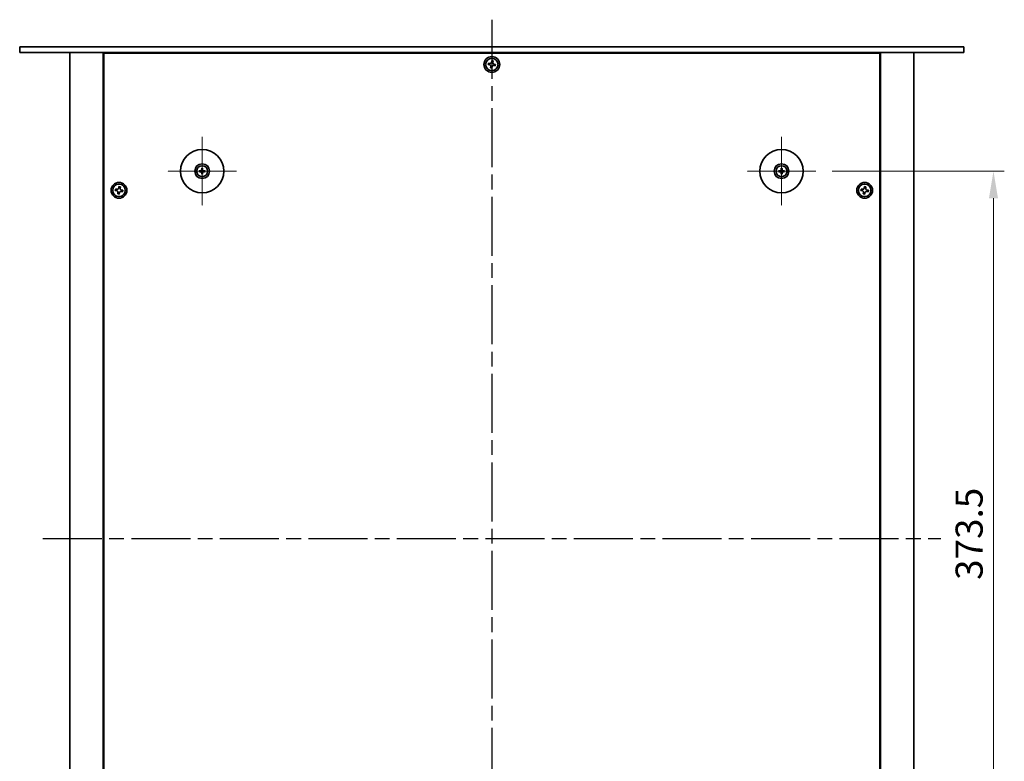
# Model space of a CAD drawing. Units: millimetres. Extents: x 72 to 11081, y 40 to 1586.
# Drawn here: x 2608 to 3108, y 417 to 794 of the extents above; entities that cross this region are included whole.
import ezdxf

# ---------------------------------------------------------------- set-up
doc = ezdxf.new("R2010")
doc.units = ezdxf.units.MM
doc.header["$LTSCALE"] = 5
doc.linetypes.add('AM_ISO08W050', pattern=[18, 12, -1.5, 3, -1.5])
doc.linetypes.add('CHAIN', pattern=[0.3543, 0.2362, -0.0295, 0.0591, -0.0295])
doc.layers.get('Defpoints').update_dxf_attribs({"lineweight": 25})
for name, color, linetype, lineweight in [('AM_7', 4, 'AM_ISO08W050', 25), ('Dimension (ISO)', 7, 'Continuous', 18), ('Dimension (ISO) @ 1', 7, 'Continuous', 18), ('Visible (ISO)', 7, 'Continuous', 35)]:
    doc.layers.add(name, color=color, linetype=linetype, lineweight=lineweight)
doc.layers.add('Center Mark (ISO)', color=7, linetype='Continuous', lineweight=18, true_color=0x80ffff)
doc.styles.add('Note Text (TK)', font='txt')
doc.dimstyles.new('Default - Method 1b (TK)', dxfattribs={"dimscale": 5, "dimtxt": 2.5, "dimasz": 2.5, "dimexe": 1, "dimexo": 1.5, "dimgap": 1, "dimtad": 1, "dimtoh": 1, "dimrnd": 1e-08, "dimdsep": 46, "dimtxsty": 'Note Text (TK)', "dimcen": 0.09, "dimdle": 5, "dimclrd": 100, "dimclre": 100, "dimclrt": 7, "dimadec": 1, "dimazin": 1, "dimtfac": 1, "dimtmove": 0, "dimatfit": 3, "dimfxl": 0, "dimtolj": 1, "dimlwd": -1, "dimlwe": -1, "dimarcsym": 0})

# ---------------------------------------------------------------- blocks, each defined once
blk = doc.blocks.new('*D34')
at = {"layer": 'Defpoints', "color": 0, "transparency": 16777216}
for p in [(3012.43, 716.92), (3012.43, 343.42), (3102.68, 343.42)]:
    blk.add_point(p, dxfattribs=at)
at = {"layer": 'Dimension (ISO)', "color": 100, "transparency": 16777216}
for p, q in [((3020.68, 716.92), (3108.18, 716.92)), ((3102.68, 703.17), (3102.68, 357.17)), ((3020.68, 343.42), (3108.18, 343.42))]:
    blk.add_line(p, q, dxfattribs=at)
for points in [[(3100.39, 703.17), (3104.97, 703.17), (3102.68, 716.92)], [(3100.39, 357.17), (3104.97, 357.17), (3102.68, 343.42)]]:
    blk.add_solid(points, dxfattribs=at)
at = {"layer": 'Dimension (ISO)', "color": 7, "transparency": 16777216, "insert": (3090.3, 509.15), "char_height": 13.75, "attachment_point": 4, "rotation": 90, "style": 'Note Text (TK)'}
blk.add_mtext('\\A1;373.5', dxfattribs=at)

msp = doc.modelspace()

# ---------------------------------------------------------------- linework, layer by layer
at = {"layer": 'AM_7', "ltscale": 0.5}
for p, q in [((2847.6784, 793.9204), (2847.6784, 266.4204)), ((2619.4284, 530.1704), (3075.9284, 530.1704))]:
    msp.add_line(p, q, dxfattribs=at)
at = {"layer": 'Center Mark (ISO)', "linetype": 'CHAIN'}
for p, q in [((2700.4284, 734.4204), (2700.4284, 699.4204)), ((2994.9284, 734.4204), (2994.9284, 699.4204)), ((2717.9284, 716.9204), (2682.9284, 716.9204)), ((3012.4284, 716.9204), (2977.4284, 716.9204))]:
    msp.add_line(p, q, dxfattribs=at)
at = {"layer": 'Visible (ISO)'}
for p, q in [((2607.6784, 780.1704), (2607.6784, 777.1704)), ((2607.6784, 780.1704), (3087.6784, 780.1704)), ((3087.6784, 777.1704), (2607.6784, 777.1704)), ((2633.1784, 777.1704), (2633.1784, 283.1704)), ((2650.1784, 777.1704), (2650.1784, 283.1704)), ((3044.9284, 776.9204), (2650.4284, 776.9204)), ((2650.4284, 776.9204), (2650.4284, 283.4204)), ((2663.1784, 777.1704), (2663.1784, 776.9204)), ((2663.1784, 777.1704), (2663.1784, 776.9204)), ((3032.1784, 776.9204), (3032.1784, 777.1704)), ((3032.1784, 777.1704), (3032.1784, 776.9204)), ((3044.9284, 283.4204), (3044.9284, 776.9204)), ((3045.1784, 283.1704), (3045.1784, 777.1704)), ((3062.1784, 283.1704), (3062.1784, 777.1704)), ((3087.6784, 780.1704), (3087.6784, 777.1704)), ((2845.9198, 771.8536), (2845.7923, 771.1247)), ((2845.7923, 771.1247), (2846.5212, 770.9972)), ((2846.6487, 771.7261), (2845.9198, 771.8536)), ((2847.6327, 773.0565), (2847.5052, 772.3275)), ((2848.3616, 772.929), (2847.6327, 773.0565)), ((2848.2341, 772.2), (2848.3616, 772.929)), ((2849.5645, 771.2161), (2848.8355, 771.3436)), ((2849.437, 770.4872), (2849.5645, 771.2161)), ((2847.1227, 770.1407), (2846.9952, 769.4118)), ((2846.9952, 769.4118), (2847.7241, 769.2843)), ((2847.7241, 769.2843), (2847.8516, 770.0132)), ((2848.708, 770.6147), (2849.437, 770.4872)), ((2699.6202, 717.0588), (2699.0856, 717.1498)), ((2699.0856, 716.691), (2699.6202, 716.7819)), ((2700.199, 718.2632), (2700.2899, 717.7285)), ((2700.2899, 716.1123), (2700.199, 715.5776)), ((2700.5668, 717.7285), (2700.6578, 718.2632)), ((2700.6578, 715.5776), (2700.5668, 716.1123)), ((2701.7712, 717.1498), (2701.2365, 717.0588)), ((2701.2365, 716.7819), (2701.7712, 716.691)), ((2994.1202, 717.0588), (2993.5856, 717.1498)), ((2993.5856, 716.691), (2994.1202, 716.7819)), ((2994.699, 718.2632), (2994.7899, 717.7285)), ((2994.7899, 716.1123), (2994.699, 715.5776)), ((2995.0668, 717.7285), (2995.1578, 718.2632)), ((2995.1578, 715.5776), (2995.0668, 716.1123)), ((2996.2712, 717.1498), (2995.7365, 717.0588)), ((2995.7365, 716.7819), (2996.2712, 716.691)), ((2656.4198, 707.8536), (2656.2923, 707.1247)), ((2656.2923, 707.1247), (2657.0212, 706.9972)), ((2657.1487, 707.7261), (2656.4198, 707.8536)), ((2657.6227, 706.1407), (2657.4952, 705.4118)), ((2658.1327, 709.0565), (2658.0052, 708.3275)), ((2658.8616, 708.929), (2658.1327, 709.0565)), ((2658.2241, 705.2843), (2658.3516, 706.0132)), ((2658.7341, 708.2), (2658.8616, 708.929)), ((2659.208, 706.6147), (2659.937, 706.4872)), ((2660.0645, 707.2161), (2659.3355, 707.3436)), ((2659.937, 706.4872), (2660.0645, 707.2161)), ((3035.4198, 707.8536), (3035.2923, 707.1247)), ((3035.2923, 707.1247), (3036.0212, 706.9972)), ((3036.1487, 707.7261), (3035.4198, 707.8536)), ((3036.6227, 706.1407), (3036.4952, 705.4118)), ((3037.1327, 709.0565), (3037.0052, 708.3275)), ((3037.8616, 708.929), (3037.1327, 709.0565)), ((3037.2241, 705.2843), (3037.3516, 706.0132)), ((3037.7341, 708.2), (3037.8616, 708.929)), ((3038.208, 706.6147), (3038.937, 706.4872)), ((3039.0645, 707.2161), (3038.3355, 707.3436)), ((3038.937, 706.4872), (3039.0645, 707.2161)), ((2657.4952, 705.4118), (2658.2241, 705.2843)), ((3036.4952, 705.4118), (3037.2241, 705.2843))]:
    msp.add_line(p, q, dxfattribs=at)
for centre, radius in [((2847.6784, 771.1704), 4), ((2847.6784, 771.1704), 3.15), ((2700.4284, 716.9204), 11), ((2994.9284, 716.9204), 11), ((2700.4284, 716.9204), 3.75), ((2700.4284, 716.9204), 2.8), ((2994.9284, 716.9204), 3.75), ((2994.9284, 716.9204), 2.8), ((2658.1784, 707.1704), 4), ((3037.1784, 707.1704), 4), ((2658.1784, 707.1704), 3.15), ((3037.1784, 707.1704), 3.15)]:
    msp.add_circle(centre, radius, dxfattribs=at)
for centre, start, end in [((2700.4284, 716.9204), 170.278312, 189.721688), ((2700.4284, 716.9204), 80.278312, 99.721688), ((2700.4284, 716.9204), 260.278312, 279.721688), ((2700.4284, 716.9204), 350.278312, 9.721688), ((2994.9284, 716.9204), 170.278312, 189.721688), ((2994.9284, 716.9204), 80.278312, 99.721688), ((2994.9284, 716.9204), 260.278312, 279.721688), ((2994.9284, 716.9204), 350.278312, 9.721688)]:
    msp.add_arc(centre, 0.8199, start, end, dxfattribs=at)
for centre, major_axis, start_param, end_param in [((2700.4297, 716.7484), (-4.9969, -0.0395), 4.80330753, 5.00936987), ((2700.4297, 717.0923), (4.9969, -0.0395), 4.41540809, 4.62147044), ((2700.6003, 716.919), (-0.0395, -4.9969), 4.41540809, 4.62147044), ((2700.6003, 716.9218), (0.0395, -4.9969), 4.80330753, 5.00936987), ((2700.2564, 716.919), (-0.0395, 4.9969), 4.80330753, 5.00936987), ((2700.2564, 716.9218), (0.0395, 4.9969), 4.41540809, 4.62147044), ((2700.427, 716.7484), (-4.9969, 0.0395), 4.41540809, 4.62147044), ((2700.427, 717.0923), (4.9969, 0.0395), 4.80330753, 5.00936987), ((2994.9297, 716.7484), (-4.9969, -0.0395), 4.80330753, 5.00936987), ((2994.9297, 717.0923), (4.9969, -0.0395), 4.41540809, 4.62147044), ((2995.1003, 716.919), (-0.0395, -4.9969), 4.41540809, 4.62147044), ((2995.1003, 716.9218), (0.0395, -4.9969), 4.80330753, 5.00936987), ((2994.7564, 716.919), (-0.0395, 4.9969), 4.80330753, 5.00936987), ((2994.7564, 716.9218), (0.0395, 4.9969), 4.41540809, 4.62147044), ((2994.927, 716.7484), (-4.9969, 0.0395), 4.41540809, 4.62147044), ((2994.927, 717.0923), (4.9969, 0.0395), 4.80330753, 5.00936987)]:
    msp.add_ellipse(centre, major_axis=major_axis, ratio=0.08715574, start_param=start_param, end_param=end_param, dxfattribs=at)
for points, knots in [([(2847.1227, 770.1407), (2847.1386, 770.2318), (2847.1375, 770.3324), (2847.0947, 770.5251), (2847.0529, 770.6172), (2846.9457, 770.7699), (2846.8733, 770.8404), (2846.7066, 770.9461), (2846.6123, 770.9812), (2846.5212, 770.9972)], [0.113199271, 0.113199271, 0.113199271, 0.113199271, 0.141183811, 0.141183811, 0.169168352, 0.169168352, 0.197152892, 0.197152892, 0.225137433, 0.225137433, 0.225137433, 0.225137433]), ([(2846.6487, 771.7261), (2846.7398, 771.7102), (2846.8404, 771.7112), (2847.0331, 771.7541), (2847.1252, 771.7958), (2847.2778, 771.9031), (2847.3484, 771.9755), (2847.4541, 772.1422), (2847.4892, 772.2365), (2847.5052, 772.3275)], [0, 0, 0, 0, 0.027984541, 0.027984541, 0.055969081, 0.055969081, 0.083953622, 0.083953622, 0.111938162, 0.111938162, 0.111938162, 0.111938162]), ([(2848.2341, 772.2), (2848.2182, 772.109), (2848.2192, 772.0084), (2848.2621, 771.8157), (2848.3038, 771.7236), (2848.4111, 771.5709), (2848.4835, 771.5004), (2848.6502, 771.3947), (2848.7445, 771.3595), (2848.8355, 771.3436)], [0.338363496, 0.338363496, 0.338363496, 0.338363496, 0.366348036, 0.366348036, 0.394332577, 0.394332577, 0.422317117, 0.422317117, 0.450301658, 0.450301658, 0.450301658, 0.450301658]), ([(2848.708, 770.6147), (2848.617, 770.6306), (2848.5164, 770.6295), (2848.3237, 770.5867), (2848.2316, 770.5449), (2848.0789, 770.4377), (2848.0084, 770.3653), (2847.9027, 770.1986), (2847.8675, 770.1043), (2847.8516, 770.0132)], [0.225164225, 0.225164225, 0.225164225, 0.225164225, 0.253148765, 0.253148765, 0.281133306, 0.281133306, 0.309117846, 0.309117846, 0.337102387, 0.337102387, 0.337102387, 0.337102387]), ([(2698.9642, 717.1533), (2698.974, 717.1537), (2698.985, 717.1539), (2699.0073, 717.1541), (2699.0223, 717.1539), (2699.0455, 717.1533), (2699.058, 717.1526), (2699.074, 717.1514), (2699.0809, 717.1506), (2699.0856, 717.1498)], [0.0122628834, 0.0122628834, 0.0122628834, 0.0122628834, 0.0151542734, 0.0151542734, 0.0189595549, 0.0189595549, 0.022715966, 0.022715966, 0.0257516105, 0.0257516105, 0.0257516105, 0.0257516105]), ([(2699.0856, 716.691), (2699.0809, 716.6902), (2699.074, 716.6894), (2699.058, 716.6881), (2699.0455, 716.6875), (2699.0223, 716.6869), (2699.0073, 716.6867), (2698.985, 716.6869), (2698.974, 716.6871), (2698.9642, 716.6875)], [0.0346009038, 0.0346009038, 0.0346009038, 0.0346009038, 0.0376365484, 0.0376365484, 0.0413929595, 0.0413929595, 0.045198241, 0.045198241, 0.0480896309, 0.0480896309, 0.0480896309, 0.0480896309]), ([(2700.1702, 717.3761), (2700.1698, 717.3513), (2700.1645, 717.3247), (2700.1436, 717.276), (2700.1281, 717.2538), (2700.0925, 717.2187), (2700.07, 717.2035), (2700.022, 717.1839), (2699.9966, 717.1789), (2699.9726, 717.1786)], [0, 0, 0, 0, 0.0074949209, 0.0074949209, 0.0149898419, 0.0149898419, 0.0224863874, 0.0224863874, 0.0296679253, 0.0296679253, 0.0296679253, 0.0296679253]), ([(2699.9726, 716.6622), (2699.9975, 716.6618), (2700.024, 716.6565), (2700.0728, 716.6357), (2700.095, 716.6201), (2700.1301, 716.5845), (2700.1452, 716.5621), (2700.1649, 716.514), (2700.1698, 716.4886), (2700.1702, 716.4646)], [0, 0, 0, 0, 0.0074949209, 0.0074949209, 0.0149898419, 0.0149898419, 0.0224863874, 0.0224863874, 0.0296679253, 0.0296679253, 0.0296679253, 0.0296679253]), ([(2700.3033, 717.3751), (2700.3047, 717.3399), (2700.3, 717.3037), (2700.2838, 717.2485), (2700.2737, 717.2239), (2700.2467, 717.1775), (2700.2297, 717.1556), (2700.1932, 717.1191), (2700.1713, 717.1021), (2700.1249, 717.0751), (2700.1003, 717.065), (2700.0451, 717.0488), (2700.0089, 717.0441), (2699.9737, 717.0454)], [0.1466285026, 0.1466285026, 0.1466285026, 0.1466285026, 0.1576101955, 0.1576101955, 0.1653520771, 0.1653520771, 0.1730939586, 0.1730939586, 0.1808358402, 0.1808358402, 0.1885777218, 0.1885777218, 0.1995594146, 0.1995594146, 0.1995594146, 0.1995594146]), ([(2699.9737, 716.7954), (2700.0089, 716.7967), (2700.0451, 716.792), (2700.1003, 716.7758), (2700.1249, 716.7657), (2700.1713, 716.7387), (2700.1932, 716.7217), (2700.2297, 716.6852), (2700.2467, 716.6633), (2700.2737, 716.6169), (2700.2838, 716.5923), (2700.3, 716.5371), (2700.3047, 716.5009), (2700.3033, 716.4657)], [0.1466285026, 0.1466285026, 0.1466285026, 0.1466285026, 0.1576101955, 0.1576101955, 0.1653520771, 0.1653520771, 0.1730939586, 0.1730939586, 0.1808358402, 0.1808358402, 0.1885777218, 0.1885777218, 0.1995594146, 0.1995594146, 0.1995594146, 0.1995594146]), ([(2700.199, 718.2632), (2700.1982, 718.2679), (2700.1974, 718.2748), (2700.1961, 718.2907), (2700.1955, 718.3032), (2700.1948, 718.3265), (2700.1947, 718.3415), (2700.1949, 718.3638), (2700.1951, 718.3748), (2700.1954, 718.3846)], [0.0346009038, 0.0346009038, 0.0346009038, 0.0346009038, 0.0376365484, 0.0376365484, 0.0413929595, 0.0413929595, 0.045198241, 0.045198241, 0.0480896309, 0.0480896309, 0.0480896309, 0.0480896309]), ([(2700.8831, 717.0454), (2700.8479, 717.0441), (2700.8117, 717.0488), (2700.7565, 717.065), (2700.7319, 717.0751), (2700.6855, 717.1021), (2700.6636, 717.1191), (2700.6271, 717.1556), (2700.6101, 717.1775), (2700.583, 717.2239), (2700.573, 717.2485), (2700.5568, 717.3037), (2700.5521, 717.3399), (2700.5534, 717.3751)], [0.1466285026, 0.1466285026, 0.1466285026, 0.1466285026, 0.1576101955, 0.1576101955, 0.1653520771, 0.1653520771, 0.1730939586, 0.1730939586, 0.1808358402, 0.1808358402, 0.1885777218, 0.1885777218, 0.1995594146, 0.1995594146, 0.1995594146, 0.1995594146]), ([(2700.5534, 716.4657), (2700.5521, 716.5009), (2700.5568, 716.5371), (2700.573, 716.5923), (2700.583, 716.6169), (2700.6101, 716.6633), (2700.6271, 716.6852), (2700.6636, 716.7217), (2700.6855, 716.7387), (2700.7319, 716.7657), (2700.7565, 716.7758), (2700.8117, 716.792), (2700.8479, 716.7967), (2700.8831, 716.7954)], [0.1466285026, 0.1466285026, 0.1466285026, 0.1466285026, 0.1576101955, 0.1576101955, 0.1653520771, 0.1653520771, 0.1730939586, 0.1730939586, 0.1808358402, 0.1808358402, 0.1885777218, 0.1885777218, 0.1995594146, 0.1995594146, 0.1995594146, 0.1995594146]), ([(2700.6613, 718.3846), (2700.6617, 718.3748), (2700.6619, 718.3638), (2700.6621, 718.3415), (2700.6619, 718.3265), (2700.6613, 718.3032), (2700.6606, 718.2907), (2700.6594, 718.2748), (2700.6586, 718.2679), (2700.6578, 718.2632)], [0.0122628834, 0.0122628834, 0.0122628834, 0.0122628834, 0.0151542734, 0.0151542734, 0.0189595549, 0.0189595549, 0.022715966, 0.022715966, 0.0257516105, 0.0257516105, 0.0257516105, 0.0257516105]), ([(2700.8841, 717.1786), (2700.8593, 717.179), (2700.8327, 717.1843), (2700.784, 717.2051), (2700.7618, 717.2207), (2700.7267, 717.2563), (2700.7115, 717.2787), (2700.6919, 717.3268), (2700.6869, 717.3522), (2700.6866, 717.3761)], [0, 0, 0, 0, 0.0074949209, 0.0074949209, 0.0149898419, 0.0149898419, 0.0224863874, 0.0224863874, 0.0296679253, 0.0296679253, 0.0296679253, 0.0296679253]), ([(2700.6866, 716.4646), (2700.6869, 716.4895), (2700.6923, 716.516), (2700.7131, 716.5648), (2700.7286, 716.587), (2700.7643, 716.6221), (2700.7867, 716.6372), (2700.8348, 716.6569), (2700.8602, 716.6618), (2700.8841, 716.6622)], [0, 0, 0, 0, 0.0074949209, 0.0074949209, 0.0149898419, 0.0149898419, 0.0224863874, 0.0224863874, 0.0296679253, 0.0296679253, 0.0296679253, 0.0296679253]), ([(2701.7712, 717.1498), (2701.7759, 717.1506), (2701.7828, 717.1514), (2701.7987, 717.1526), (2701.8112, 717.1533), (2701.8345, 717.1539), (2701.8494, 717.1541), (2701.8718, 717.1539), (2701.8827, 717.1537), (2701.8926, 717.1533)], [0.0346009038, 0.0346009038, 0.0346009038, 0.0346009038, 0.0376365484, 0.0376365484, 0.0413929595, 0.0413929595, 0.045198241, 0.045198241, 0.0480896309, 0.0480896309, 0.0480896309, 0.0480896309]), ([(2701.8926, 716.6875), (2701.8827, 716.6871), (2701.8718, 716.6869), (2701.8494, 716.6867), (2701.8345, 716.6869), (2701.8112, 716.6875), (2701.7987, 716.6881), (2701.7828, 716.6894), (2701.7759, 716.6902), (2701.7712, 716.691)], [0.0122628834, 0.0122628834, 0.0122628834, 0.0122628834, 0.0151542734, 0.0151542734, 0.0189595549, 0.0189595549, 0.022715966, 0.022715966, 0.0257516105, 0.0257516105, 0.0257516105, 0.0257516105]), ([(2993.4642, 717.1533), (2993.474, 717.1537), (2993.485, 717.1539), (2993.5073, 717.1541), (2993.5223, 717.1539), (2993.5455, 717.1533), (2993.558, 717.1526), (2993.574, 717.1514), (2993.5809, 717.1506), (2993.5856, 717.1498)], [0.0122628834, 0.0122628834, 0.0122628834, 0.0122628834, 0.0151542734, 0.0151542734, 0.0189595549, 0.0189595549, 0.022715966, 0.022715966, 0.0257516105, 0.0257516105, 0.0257516105, 0.0257516105]), ([(2993.5856, 716.691), (2993.5809, 716.6902), (2993.574, 716.6894), (2993.558, 716.6881), (2993.5455, 716.6875), (2993.5223, 716.6869), (2993.5073, 716.6867), (2993.485, 716.6869), (2993.474, 716.6871), (2993.4642, 716.6875)], [0.0346009038, 0.0346009038, 0.0346009038, 0.0346009038, 0.0376365484, 0.0376365484, 0.0413929595, 0.0413929595, 0.045198241, 0.045198241, 0.0480896309, 0.0480896309, 0.0480896309, 0.0480896309]), ([(2994.6702, 717.3761), (2994.6698, 717.3513), (2994.6645, 717.3247), (2994.6436, 717.276), (2994.6281, 717.2538), (2994.5925, 717.2187), (2994.57, 717.2035), (2994.522, 717.1839), (2994.4966, 717.1789), (2994.4726, 717.1786)], [0, 0, 0, 0, 0.0074949209, 0.0074949209, 0.0149898419, 0.0149898419, 0.0224863874, 0.0224863874, 0.0296679253, 0.0296679253, 0.0296679253, 0.0296679253]), ([(2994.4726, 716.6622), (2994.4975, 716.6618), (2994.524, 716.6565), (2994.5728, 716.6357), (2994.595, 716.6201), (2994.6301, 716.5845), (2994.6452, 716.5621), (2994.6649, 716.514), (2994.6698, 716.4886), (2994.6702, 716.4646)], [0, 0, 0, 0, 0.0074949209, 0.0074949209, 0.0149898419, 0.0149898419, 0.0224863874, 0.0224863874, 0.0296679253, 0.0296679253, 0.0296679253, 0.0296679253]), ([(2994.8033, 717.3751), (2994.8047, 717.3399), (2994.8, 717.3037), (2994.7838, 717.2485), (2994.7737, 717.2239), (2994.7467, 717.1775), (2994.7297, 717.1556), (2994.6932, 717.1191), (2994.6713, 717.1021), (2994.6249, 717.0751), (2994.6003, 717.065), (2994.5451, 717.0488), (2994.5089, 717.0441), (2994.4737, 717.0454)], [0.1466285026, 0.1466285026, 0.1466285026, 0.1466285026, 0.1576101955, 0.1576101955, 0.1653520771, 0.1653520771, 0.1730939586, 0.1730939586, 0.1808358402, 0.1808358402, 0.1885777218, 0.1885777218, 0.1995594146, 0.1995594146, 0.1995594146, 0.1995594146]), ([(2994.4737, 716.7954), (2994.5089, 716.7967), (2994.5451, 716.792), (2994.6003, 716.7758), (2994.6249, 716.7657), (2994.6713, 716.7387), (2994.6932, 716.7217), (2994.7297, 716.6852), (2994.7467, 716.6633), (2994.7737, 716.6169), (2994.7838, 716.5923), (2994.8, 716.5371), (2994.8047, 716.5009), (2994.8033, 716.4657)], [0.1466285026, 0.1466285026, 0.1466285026, 0.1466285026, 0.1576101955, 0.1576101955, 0.1653520771, 0.1653520771, 0.1730939586, 0.1730939586, 0.1808358402, 0.1808358402, 0.1885777218, 0.1885777218, 0.1995594146, 0.1995594146, 0.1995594146, 0.1995594146]), ([(2994.699, 718.2632), (2994.6982, 718.2679), (2994.6974, 718.2748), (2994.6961, 718.2907), (2994.6955, 718.3032), (2994.6948, 718.3265), (2994.6947, 718.3415), (2994.6949, 718.3638), (2994.6951, 718.3748), (2994.6954, 718.3846)], [0.0346009038, 0.0346009038, 0.0346009038, 0.0346009038, 0.0376365484, 0.0376365484, 0.0413929595, 0.0413929595, 0.045198241, 0.045198241, 0.0480896309, 0.0480896309, 0.0480896309, 0.0480896309]), ([(2995.3831, 717.0454), (2995.3479, 717.0441), (2995.3117, 717.0488), (2995.2565, 717.065), (2995.2319, 717.0751), (2995.1855, 717.1021), (2995.1636, 717.1191), (2995.1271, 717.1556), (2995.1101, 717.1775), (2995.083, 717.2239), (2995.073, 717.2485), (2995.0568, 717.3037), (2995.0521, 717.3399), (2995.0534, 717.3751)], [0.1466285026, 0.1466285026, 0.1466285026, 0.1466285026, 0.1576101955, 0.1576101955, 0.1653520771, 0.1653520771, 0.1730939586, 0.1730939586, 0.1808358402, 0.1808358402, 0.1885777218, 0.1885777218, 0.1995594146, 0.1995594146, 0.1995594146, 0.1995594146]), ([(2995.0534, 716.4657), (2995.0521, 716.5009), (2995.0568, 716.5371), (2995.073, 716.5923), (2995.083, 716.6169), (2995.1101, 716.6633), (2995.1271, 716.6852), (2995.1636, 716.7217), (2995.1855, 716.7387), (2995.2319, 716.7657), (2995.2565, 716.7758), (2995.3117, 716.792), (2995.3479, 716.7967), (2995.3831, 716.7954)], [0.1466285026, 0.1466285026, 0.1466285026, 0.1466285026, 0.1576101955, 0.1576101955, 0.1653520771, 0.1653520771, 0.1730939586, 0.1730939586, 0.1808358402, 0.1808358402, 0.1885777218, 0.1885777218, 0.1995594146, 0.1995594146, 0.1995594146, 0.1995594146]), ([(2995.1613, 718.3846), (2995.1617, 718.3748), (2995.1619, 718.3638), (2995.1621, 718.3415), (2995.1619, 718.3265), (2995.1613, 718.3032), (2995.1606, 718.2907), (2995.1594, 718.2748), (2995.1586, 718.2679), (2995.1578, 718.2632)], [0.0122628834, 0.0122628834, 0.0122628834, 0.0122628834, 0.0151542734, 0.0151542734, 0.0189595549, 0.0189595549, 0.022715966, 0.022715966, 0.0257516105, 0.0257516105, 0.0257516105, 0.0257516105]), ([(2995.3841, 717.1786), (2995.3593, 717.179), (2995.3327, 717.1843), (2995.284, 717.2051), (2995.2618, 717.2207), (2995.2267, 717.2563), (2995.2115, 717.2787), (2995.1919, 717.3268), (2995.1869, 717.3522), (2995.1866, 717.3761)], [0, 0, 0, 0, 0.0074949209, 0.0074949209, 0.0149898419, 0.0149898419, 0.0224863874, 0.0224863874, 0.0296679253, 0.0296679253, 0.0296679253, 0.0296679253]), ([(2995.1866, 716.4646), (2995.1869, 716.4895), (2995.1923, 716.516), (2995.2131, 716.5648), (2995.2286, 716.587), (2995.2643, 716.6221), (2995.2867, 716.6372), (2995.3348, 716.6569), (2995.3602, 716.6618), (2995.3841, 716.6622)], [0, 0, 0, 0, 0.0074949209, 0.0074949209, 0.0149898419, 0.0149898419, 0.0224863874, 0.0224863874, 0.0296679253, 0.0296679253, 0.0296679253, 0.0296679253]), ([(2996.2712, 717.1498), (2996.2759, 717.1506), (2996.2828, 717.1514), (2996.2987, 717.1526), (2996.3112, 717.1533), (2996.3345, 717.1539), (2996.3494, 717.1541), (2996.3718, 717.1539), (2996.3827, 717.1537), (2996.3926, 717.1533)], [0.0346009038, 0.0346009038, 0.0346009038, 0.0346009038, 0.0376365484, 0.0376365484, 0.0413929595, 0.0413929595, 0.045198241, 0.045198241, 0.0480896309, 0.0480896309, 0.0480896309, 0.0480896309]), ([(2996.3926, 716.6875), (2996.3827, 716.6871), (2996.3718, 716.6869), (2996.3494, 716.6867), (2996.3345, 716.6869), (2996.3112, 716.6875), (2996.2987, 716.6881), (2996.2828, 716.6894), (2996.2759, 716.6902), (2996.2712, 716.691)], [0.0122628834, 0.0122628834, 0.0122628834, 0.0122628834, 0.0151542734, 0.0151542734, 0.0189595549, 0.0189595549, 0.022715966, 0.022715966, 0.0257516105, 0.0257516105, 0.0257516105, 0.0257516105]), ([(2700.1954, 715.4562), (2700.1951, 715.466), (2700.1949, 715.477), (2700.1947, 715.4993), (2700.1948, 715.5143), (2700.1955, 715.5375), (2700.1961, 715.55), (2700.1974, 715.566), (2700.1982, 715.5729), (2700.199, 715.5776)], [0.0122628834, 0.0122628834, 0.0122628834, 0.0122628834, 0.0151542734, 0.0151542734, 0.0189595549, 0.0189595549, 0.022715966, 0.022715966, 0.0257516105, 0.0257516105, 0.0257516105, 0.0257516105]), ([(2700.6578, 715.5776), (2700.6586, 715.5729), (2700.6594, 715.566), (2700.6606, 715.55), (2700.6613, 715.5375), (2700.6619, 715.5143), (2700.6621, 715.4993), (2700.6619, 715.477), (2700.6617, 715.466), (2700.6613, 715.4562)], [0.0346009038, 0.0346009038, 0.0346009038, 0.0346009038, 0.0376365484, 0.0376365484, 0.0413929595, 0.0413929595, 0.045198241, 0.045198241, 0.0480896309, 0.0480896309, 0.0480896309, 0.0480896309]), ([(2994.6954, 715.4562), (2994.6951, 715.466), (2994.6949, 715.477), (2994.6947, 715.4993), (2994.6948, 715.5143), (2994.6955, 715.5375), (2994.6961, 715.55), (2994.6974, 715.566), (2994.6982, 715.5729), (2994.699, 715.5776)], [0.0122628834, 0.0122628834, 0.0122628834, 0.0122628834, 0.0151542734, 0.0151542734, 0.0189595549, 0.0189595549, 0.022715966, 0.022715966, 0.0257516105, 0.0257516105, 0.0257516105, 0.0257516105]), ([(2995.1578, 715.5776), (2995.1586, 715.5729), (2995.1594, 715.566), (2995.1606, 715.55), (2995.1613, 715.5375), (2995.1619, 715.5143), (2995.1621, 715.4993), (2995.1619, 715.477), (2995.1617, 715.466), (2995.1613, 715.4562)], [0.0346009038, 0.0346009038, 0.0346009038, 0.0346009038, 0.0376365484, 0.0376365484, 0.0413929595, 0.0413929595, 0.045198241, 0.045198241, 0.0480896309, 0.0480896309, 0.0480896309, 0.0480896309]), ([(2657.6227, 706.1407), (2657.6386, 706.2318), (2657.6375, 706.3324), (2657.5947, 706.5251), (2657.5529, 706.6172), (2657.4457, 706.7699), (2657.3733, 706.8404), (2657.2066, 706.9461), (2657.1123, 706.9812), (2657.0212, 706.9972)], [0.113199271, 0.113199271, 0.113199271, 0.113199271, 0.141183811, 0.141183811, 0.169168352, 0.169168352, 0.197152892, 0.197152892, 0.225137433, 0.225137433, 0.225137433, 0.225137433]), ([(2657.1487, 707.7261), (2657.2398, 707.7102), (2657.3404, 707.7112), (2657.5331, 707.7541), (2657.6252, 707.7958), (2657.7778, 707.9031), (2657.8484, 707.9755), (2657.9541, 708.1422), (2657.9892, 708.2365), (2658.0052, 708.3275)], [0, 0, 0, 0, 0.027984541, 0.027984541, 0.055969081, 0.055969081, 0.083953622, 0.083953622, 0.111938162, 0.111938162, 0.111938162, 0.111938162]), ([(2659.208, 706.6147), (2659.117, 706.6306), (2659.0164, 706.6295), (2658.8237, 706.5867), (2658.7316, 706.5449), (2658.5789, 706.4377), (2658.5084, 706.3653), (2658.4027, 706.1986), (2658.3675, 706.1043), (2658.3516, 706.0132)], [0.225164225, 0.225164225, 0.225164225, 0.225164225, 0.253148765, 0.253148765, 0.281133306, 0.281133306, 0.309117846, 0.309117846, 0.337102387, 0.337102387, 0.337102387, 0.337102387]), ([(2658.7341, 708.2), (2658.7182, 708.109), (2658.7192, 708.0084), (2658.7621, 707.8157), (2658.8038, 707.7236), (2658.9111, 707.5709), (2658.9835, 707.5004), (2659.1502, 707.3947), (2659.2445, 707.3595), (2659.3355, 707.3436)], [0.338363496, 0.338363496, 0.338363496, 0.338363496, 0.366348036, 0.366348036, 0.394332577, 0.394332577, 0.422317117, 0.422317117, 0.450301658, 0.450301658, 0.450301658, 0.450301658]), ([(3036.6227, 706.1407), (3036.6386, 706.2318), (3036.6375, 706.3324), (3036.5947, 706.5251), (3036.5529, 706.6172), (3036.4457, 706.7699), (3036.3733, 706.8404), (3036.2066, 706.9461), (3036.1123, 706.9812), (3036.0212, 706.9972)], [0.113199271, 0.113199271, 0.113199271, 0.113199271, 0.141183811, 0.141183811, 0.169168352, 0.169168352, 0.197152892, 0.197152892, 0.225137433, 0.225137433, 0.225137433, 0.225137433]), ([(3036.1487, 707.7261), (3036.2398, 707.7102), (3036.3404, 707.7112), (3036.5331, 707.7541), (3036.6252, 707.7958), (3036.7778, 707.9031), (3036.8484, 707.9755), (3036.9541, 708.1422), (3036.9892, 708.2365), (3037.0052, 708.3275)], [0, 0, 0, 0, 0.027984541, 0.027984541, 0.055969081, 0.055969081, 0.083953622, 0.083953622, 0.111938162, 0.111938162, 0.111938162, 0.111938162]), ([(3038.208, 706.6147), (3038.117, 706.6306), (3038.0164, 706.6295), (3037.8237, 706.5867), (3037.7316, 706.5449), (3037.5789, 706.4377), (3037.5084, 706.3653), (3037.4027, 706.1986), (3037.3675, 706.1043), (3037.3516, 706.0132)], [0.225164225, 0.225164225, 0.225164225, 0.225164225, 0.253148765, 0.253148765, 0.281133306, 0.281133306, 0.309117846, 0.309117846, 0.337102387, 0.337102387, 0.337102387, 0.337102387]), ([(3037.7341, 708.2), (3037.7182, 708.109), (3037.7192, 708.0084), (3037.7621, 707.8157), (3037.8038, 707.7236), (3037.9111, 707.5709), (3037.9835, 707.5004), (3038.1502, 707.3947), (3038.2445, 707.3595), (3038.3355, 707.3436)], [0.338363496, 0.338363496, 0.338363496, 0.338363496, 0.366348036, 0.366348036, 0.394332577, 0.394332577, 0.422317117, 0.422317117, 0.450301658, 0.450301658, 0.450301658, 0.450301658])]:
    msp.add_open_spline(points, degree=3, knots=knots, dxfattribs=at)
for points, weights in [([(2699.9737, 717.0454), (2699.845, 717.0502), (2699.6202, 717.0588)], [1.607360829, 1.31905273402, 1]), ([(2699.6202, 716.7819), (2699.845, 716.7905), (2699.9737, 716.7954)], [1, 1.31905273402, 1.607360829]), ([(2700.2899, 717.7285), (2700.2985, 717.5038), (2700.3033, 717.3751)], [1, 1.31905273402, 1.607360829]), ([(2700.3033, 716.4657), (2700.2985, 716.337), (2700.2899, 716.1123)], [1.607360829, 1.31905273402, 1]), ([(2700.5534, 717.3751), (2700.5582, 717.5038), (2700.5668, 717.7285)], [1.607360829, 1.31905273402, 1]), ([(2700.5668, 716.1123), (2700.5582, 716.337), (2700.5534, 716.4657)], [1, 1.31905273402, 1.607360829]), ([(2701.2365, 717.0588), (2701.0118, 717.0502), (2700.8831, 717.0454)], [1, 1.31905273402, 1.607360829]), ([(2700.8831, 716.7954), (2701.0118, 716.7905), (2701.2365, 716.7819)], [1.607360829, 1.31905273402, 1]), ([(2994.4737, 717.0454), (2994.345, 717.0502), (2994.1202, 717.0588)], [1.607360829, 1.31905273402, 1]), ([(2994.1202, 716.7819), (2994.345, 716.7905), (2994.4737, 716.7954)], [1, 1.31905273402, 1.607360829]), ([(2994.7899, 717.7285), (2994.7985, 717.5038), (2994.8033, 717.3751)], [1, 1.31905273402, 1.607360829]), ([(2994.8033, 716.4657), (2994.7985, 716.337), (2994.7899, 716.1123)], [1.607360829, 1.31905273402, 1]), ([(2995.0534, 717.3751), (2995.0582, 717.5038), (2995.0668, 717.7285)], [1.607360829, 1.31905273402, 1]), ([(2995.0668, 716.1123), (2995.0582, 716.337), (2995.0534, 716.4657)], [1, 1.31905273402, 1.607360829]), ([(2995.7365, 717.0588), (2995.5118, 717.0502), (2995.3831, 717.0454)], [1, 1.31905273402, 1.607360829]), ([(2995.3831, 716.7954), (2995.5118, 716.7905), (2995.7365, 716.7819)], [1.607360829, 1.31905273402, 1])]:
    msp.add_rational_spline(points, weights, degree=2, dxfattribs=at)

# ---------------------------------------------------------------- dimensions: what is measured, and where the dimension line sits
at = {"layer": 'Dimension (ISO) @ 1', "color": 100, "true_color": 0x00ff3f}
dim = msp.add_linear_dim(base=(3102.6784, 343.4204), p1=(3012.4284, 716.9204), p2=(3012.4284, 343.4204), angle=90, dimstyle='Default - Method 1b (TK)', override={"dimscale": 1, "dimtxt": 13.75, "dimasz": 13.75, "dimexe": 5.5, "dimexo": 8.25, "dimgap": 5.5, "dimtoh": 0, "dimcen": 0.495, "dimtix": 0, "dimtofl": 0, "dimtmove": 0, "dimatfit": 1}, dxfattribs=at)
dim.commit()
dim.dimension.update_dxf_attribs({"geometry": '*D34', "text_midpoint": (3102.6784, 530.1704), "dimtype": 128})

doc.saveas('drawing.dxf')
